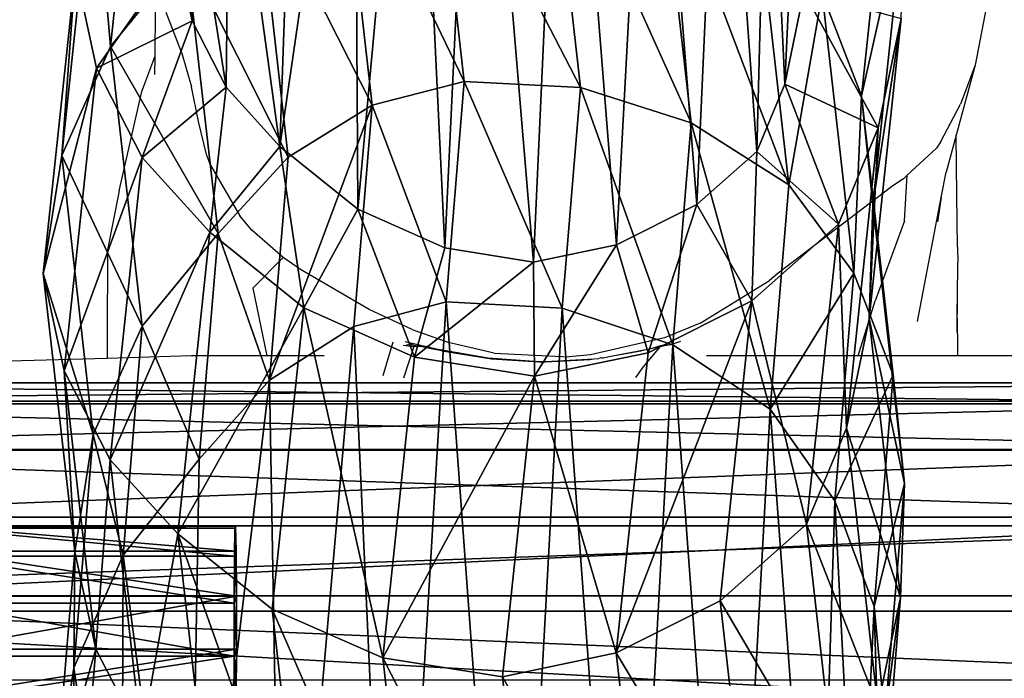
# Model space of a CAD drawing. Units: centimetres. Extents: x -337 to 338, y -216 to 214.
# Drawn here: x 156 to 175, y 39 to 52 of the extents above; entities that cross this region are included whole.
import ezdxf

# ---------------------------------------------------------------- set-up
doc = ezdxf.new("R2010")
doc.units = ezdxf.units.CM
doc.header["$LTSCALE"] = 2.54
doc.layers.get('0').update_dxf_attribs({"true_color": 0xff5454})
doc.layers.add('VP-EQ', color=7, linetype='Continuous', true_color=0x8a3492)

# ---------------------------------------------------------------- blocks, each defined once
blk = doc.blocks.new('Grupuj_114')
at = {"color": 0}
mesh = blk.add_polyface(dxfattribs=at)
corners = [(0, 0.037, 2.623), (0, 0.503, 0.605), (0, 0, 1.552), (0, 0.605, 3.531), (0, 1.412, 0.037), (0, 1.552, 4.034), (0, 2.483), (0, 2.623, 3.997), (0, 3.429, 0.503), (0, 3.531, 3.429), (0, 3.997, 1.412), (0, 4.034, 2.483)]
mesh.append_faces([[corners[k] for k in face] for face in [(0, 1, 2), (10, 9, 11)]], dxfattribs={"vtx0": -1, "color": 0})
mesh.append_faces([[corners[k] for k in face] for face in [(1, 3, 4), (4, 5, 6), (6, 7, 8), (8, 9, 10)]], dxfattribs={"vtx0": -1, "vtx1": -1, "color": 0})
mesh.append_faces([[corners[k] for k in face] for face in [(1, 0, 3), (4, 3, 5), (6, 5, 7), (8, 7, 9)]], dxfattribs={"vtx0": -1, "vtx2": -1, "color": 0})
mesh = blk.add_polyface(dxfattribs=at)
corners = [(0, 3.531, 3.429), (6, 4.034, 2.483), (0, 4.034, 2.483), (6, 3.531, 3.429)]
mesh.append_faces([[corners[k] for k in face] for face in [(0, 1, 2), (1, 0, 3)]], dxfattribs={"vtx0": -1, "color": 0})
mesh = blk.add_polyface(dxfattribs=at)
corners = [(0, 4.034, 2.483), (6, 3.997, 1.412), (0, 3.997, 1.412), (6, 4.034, 2.483)]
mesh.append_faces([[corners[k] for k in face] for face in [(0, 1, 2), (1, 0, 3)]], dxfattribs={"vtx0": -1, "color": 0})
mesh = blk.add_polyface(dxfattribs=at)
corners = [(0, 3.429, 0.503), (6, 3.997, 1.412), (6, 3.429, 0.503), (0, 3.997, 1.412)]
mesh.append_faces([[corners[k] for k in face] for face in [(0, 1, 2), (1, 0, 3)]], dxfattribs={"vtx0": -1, "color": 0})
mesh = blk.add_polyface(dxfattribs=at)
corners = [(6, 0.503, 0.605), (6, 0.037, 2.623), (6, 0, 1.552), (6, 0.605, 3.531), (6, 1.412, 0.037), (6, 1.552, 4.034), (6, 2.483), (6, 2.623, 3.997), (6, 3.429, 0.503), (6, 3.531, 3.429), (6, 3.997, 1.412), (6, 4.034, 2.483)]
mesh.append_faces([[corners[k] for k in face] for face in [(0, 1, 2), (9, 10, 11)]], dxfattribs={"vtx0": -1, "color": 0})
mesh.append_faces([[corners[k] for k in face] for face in [(1, 0, 3), (3, 4, 5), (5, 6, 7), (7, 8, 9)]], dxfattribs={"vtx0": -1, "vtx1": -1, "color": 0})
mesh.append_faces([[corners[k] for k in face] for face in [(3, 0, 4), (5, 4, 6), (7, 6, 8), (9, 8, 10)]], dxfattribs={"vtx0": -1, "vtx2": -1, "color": 0})
mesh = blk.add_polyface(dxfattribs=at)
corners = [(0, 2.623, 3.997), (6, 3.531, 3.429), (0, 3.531, 3.429), (6, 2.623, 3.997)]
mesh.append_faces([[corners[k] for k in face] for face in [(0, 1, 2), (1, 0, 3)]], dxfattribs={"vtx0": -1, "color": 0})
mesh = blk.add_polyface(dxfattribs=at)
corners = [(6, 3.429, 0.503), (0, 2.483), (0, 3.429, 0.503), (6, 2.483)]
mesh.append_faces([[corners[k] for k in face] for face in [(0, 1, 2), (1, 0, 3)]], dxfattribs={"vtx0": -1, "color": 0})
mesh = blk.add_polyface(dxfattribs=at)
corners = [(6, 1.552, 4.034), (0, 2.623, 3.997), (0, 1.552, 4.034), (6, 2.623, 3.997)]
mesh.append_faces([[corners[k] for k in face] for face in [(0, 1, 2), (1, 0, 3)]], dxfattribs={"vtx0": -1, "color": 0})
mesh = blk.add_polyface(dxfattribs=at)
corners = [(6, 2.483), (0, 1.412, 0.037), (0, 2.483), (6, 1.412, 0.037)]
mesh.append_faces([[corners[k] for k in face] for face in [(0, 1, 2), (1, 0, 3)]], dxfattribs={"vtx0": -1, "color": 0})
mesh = blk.add_polyface(dxfattribs=at)
corners = [(6, 0.605, 3.531), (0, 1.552, 4.034), (0, 0.605, 3.531), (6, 1.552, 4.034)]
mesh.append_faces([[corners[k] for k in face] for face in [(0, 1, 2), (1, 0, 3)]], dxfattribs={"vtx0": -1, "color": 0})
mesh = blk.add_polyface(dxfattribs=at)
corners = [(0, 1.412, 0.037), (6, 0.503, 0.605), (0, 0.503, 0.605), (6, 1.412, 0.037)]
mesh.append_faces([[corners[k] for k in face] for face in [(0, 1, 2), (1, 0, 3)]], dxfattribs={"vtx0": -1, "color": 0})
mesh = blk.add_polyface(dxfattribs=at)
corners = [(6, 0.037, 2.623), (0, 0.605, 3.531), (0, 0.037, 2.623), (6, 0.605, 3.531)]
mesh.append_faces([[corners[k] for k in face] for face in [(0, 1, 2), (1, 0, 3)]], dxfattribs={"vtx0": -1, "color": 0})
mesh = blk.add_polyface(dxfattribs=at)
corners = [(6, 0, 1.552), (0, 0.503, 0.605), (6, 0.503, 0.605), (0, 0, 1.552)]
mesh.append_faces([[corners[k] for k in face] for face in [(0, 1, 2), (1, 0, 3)]], dxfattribs={"vtx0": -1, "color": 0})
mesh = blk.add_polyface(dxfattribs=at)
corners = [(6, 0.037, 2.623), (0, 0, 1.552), (6, 0, 1.552), (0, 0.037, 2.623)]
mesh.append_faces([[corners[k] for k in face] for face in [(0, 1, 2), (1, 0, 3)]], dxfattribs={"vtx0": -1, "color": 0})
blk = doc.blocks.new('Komponent_8')
at = {"color": 253, "true_color": 0xa8a8a8}
blk.add_blockref('Grupuj_114', (0, 0), dxfattribs=at)
blk = doc.blocks.new('Grupuj_45')
at = {"color": 0}
mesh = blk.add_polyface(dxfattribs=at)
corners = [(13.445, 17.561, -14.382), (15.679, 16.562, 25.399), (15.679, 16.562, -14.382), (13.445, 17.561, 25.338)]
mesh.append_faces([[corners[k] for k in face] for face in [(0, 1, 2), (1, 0, 3)]], dxfattribs={"vtx0": -1, "color": 0})
mesh = blk.add_polyface(dxfattribs=at)
corners = [(15.679, 16.562, 25.399), (17.578, 15.019, -14.382), (15.679, 16.562, -14.382), (17.578, 15.019, 25.465)]
mesh.append_faces([[corners[k] for k in face] for face in [(0, 1, 2), (1, 0, 3)]], dxfattribs={"vtx0": -1, "color": 0})
mesh = blk.add_polyface(dxfattribs=at)
corners = [(17.578, 15.019, -14.382), (18.945, 13.499, 25.52), (18.945, 13.499, -14.382), (17.578, 15.019, 25.465)]
mesh.append_faces([[corners[k] for k in face] for face in [(0, 1, 2), (1, 0, 3)]], dxfattribs={"vtx0": -1, "color": 0})
mesh = blk.add_polyface(dxfattribs=at)
corners = [(18.945, 13.499, -14.382), (19.872, 11.677, 25.574), (19.872, 11.677, -14.382), (18.945, 13.499, 25.52)]
mesh.append_faces([[corners[k] for k in face] for face in [(0, 1, 2), (1, 0, 3)]], dxfattribs={"vtx0": -1, "color": 0})
mesh = blk.add_polyface(dxfattribs=at)
corners = [(19.872, 11.677, -14.382), (20.296, 9.678, 25.621), (20.296, 9.678, -14.382), (19.872, 11.677, 25.574)]
mesh.append_faces([[corners[k] for k in face] for face in [(0, 1, 2), (1, 0, 3)]], dxfattribs={"vtx0": -1, "color": 0})
mesh = blk.add_polyface(dxfattribs=at)
corners = [(20.296, 9.678, -14.382), (19.922, 7.265, 25.662), (19.922, 7.265, -14.382), (20.296, 9.678, 25.621)]
mesh.append_faces([[corners[k] for k in face] for face in [(0, 1, 2), (1, 0, 3)]], dxfattribs={"vtx0": -1, "color": 0})
mesh = blk.add_polyface(dxfattribs=at)
corners = [(19.922, 7.265, -14.382), (18.936, 5.03, 25.689), (18.936, 5.03, -14.382), (19.922, 7.265, 25.662)]
mesh.append_faces([[corners[k] for k in face] for face in [(0, 1, 2), (1, 0, 3)]], dxfattribs={"vtx0": -1, "color": 0})
mesh = blk.add_polyface(dxfattribs=at)
corners = [(18.936, 5.03, -14.382), (17.405, 3.128, 25.698), (17.405, 3.128, -14.382), (18.936, 5.03, 25.689)]
mesh.append_faces([[corners[k] for k in face] for face in [(0, 1, 2), (1, 0, 3)]], dxfattribs={"vtx0": -1, "color": 0})
mesh = blk.add_polyface(dxfattribs=at)
corners = [(17.405, 3.128, -14.382), (15.99, 1.556, 25.703), (15.99, 1.556, -14.382), (17.405, 3.128, 25.698)]
mesh.append_faces([[corners[k] for k in face] for face in [(0, 1, 2), (1, 0, 3)]], dxfattribs={"vtx0": -1, "color": 0})
mesh = blk.add_polyface(dxfattribs=at)
corners = [(15.99, 1.556, 25.703), (14.294, 0.491, -14.382), (15.99, 1.556, -14.382), (14.294, 0.491, 25.693)]
mesh.append_faces([[corners[k] for k in face] for face in [(0, 1, 2), (1, 0, 3)]], dxfattribs={"vtx0": -1, "color": 0})
blk = doc.blocks.new('R__nica_1')
at = {"color": 0}
mesh = blk.add_polyface(dxfattribs=at)
corners = [(2.664, 8.275, 80.098), (2.518, 12.883, 80.786), (2.438, 10.52, 80.431), (2.977, 15.133, 81.131), (3.459, 6.166, 79.794), (3.786, 17.117, 81.441), (4.769, 4.336, 79.54), (5.534, 18.7, 81.706), (6.738, 3.046, 79.378), (7.628, 19.773, 81.9), (8.971, 2.314, 79.303), (9.927, 20.263, 82.009), (11.318, 2.189, 79.321), (12.343, 19.873, 81.989), (13.18, 2.68, 79.424), (14.577, 18.867, 81.873), (14.876, 3.753, 79.612), (16.475, 17.312, 81.67), (16.292, 5.335, 79.871), (17.825, 7.252, 80.182), (17.841, 15.781, 81.462), (18.813, 9.502, 80.535), (18.767, 13.946, 81.201), (19.189, 11.932, 80.906)]
mesh.append_faces([[corners[k] for k in face] for face in [(0, 1, 2), (22, 21, 23)]], dxfattribs={"vtx0": -1, "color": 0})
mesh.append_faces([[corners[k] for k in face] for face in [(1, 0, 3), (3, 4, 5), (5, 6, 7), (7, 8, 9), (9, 10, 11), (11, 12, 13), (13, 14, 15), (15, 16, 17), (17, 19, 20), (20, 21, 22)]], dxfattribs={"vtx0": -1, "vtx1": -1, "color": 0})
mesh.append_faces([[corners[k] for k in face] for face in [(3, 0, 4), (5, 4, 6), (7, 6, 8), (9, 8, 10), (11, 10, 12), (13, 12, 14), (15, 14, 16), (17, 16, 18), (17, 18, 19), (20, 19, 21)]], dxfattribs={"vtx0": -1, "vtx2": -1, "color": 0})
mesh = blk.add_polyface(dxfattribs=at)
corners = [(7.628, 18.649, 55.075), (11.028, 17.948, 25.286), (8.73, 17.461, 25.253), (9.927, 19.136, 55.097)]
mesh.append_faces([[corners[k] for k in face] for face in [(0, 1, 2), (1, 0, 3)]], dxfattribs={"vtx0": -1, "color": 0})
mesh = blk.add_polyface(dxfattribs=at)
corners = [(9.927, 19.136, 55.097), (13.445, 17.561, 25.338), (11.028, 17.948, 25.286), (12.343, 18.749, 55.158)]
mesh.append_faces([[corners[k] for k in face] for face in [(0, 1, 2), (1, 0, 3)]], dxfattribs={"vtx0": -1, "color": 0})
mesh = blk.add_polyface(dxfattribs=at)
corners = [(12.343, 18.749, 55.158), (15.679, 16.562, 25.399), (13.445, 17.561, 25.338), (14.577, 17.751, 55.24)]
mesh.append_faces([[corners[k] for k in face] for face in [(0, 1, 2), (1, 0, 3)]], dxfattribs={"vtx0": -1, "color": 0})
mesh = blk.add_polyface(dxfattribs=at)
corners = [(5.534, 17.584, 55.08), (8.73, 17.461, 25.253), (6.636, 16.395, 25.235), (7.628, 18.649, 55.075)]
mesh.append_faces([[corners[k] for k in face] for face in [(0, 1, 2), (1, 0, 3)]], dxfattribs={"vtx0": -1, "color": 0})
mesh = blk.add_polyface(dxfattribs=at)
corners = [(8.73, 17.461, 25.253), (11.028, 17.948, -15.669), (8.73, 17.461, -15.669), (11.028, 17.948, 25.286)]
mesh.append_faces([[corners[k] for k in face] for face in [(0, 1, 2), (1, 0, 3)]], dxfattribs={"vtx0": -1, "color": 0})
mesh = blk.add_polyface(dxfattribs=at)
corners = [(11.028, 17.948, -15.669), (9.402, 15.559, -17.669), (8.73, 17.461, -15.669), (11.079, 15.915, -17.669)]
mesh.append_faces([[corners[k] for k in face] for face in [(0, 1, 2), (1, 0, 3)]], dxfattribs={"vtx0": -1, "color": 0})
mesh = blk.add_polyface(dxfattribs=at)
corners = [(13.445, 17.561, -15.669), (11.079, 15.915, -17.669), (11.028, 17.948, -15.669), (12.868, 15.628, -17.669)]
mesh.append_faces([[corners[k] for k in face] for face in [(0, 1, 2), (1, 0, 3)]], dxfattribs={"vtx0": -1, "color": 0})
mesh = blk.add_polyface(dxfattribs=at)
corners = [(11.028, 17.948, -15.669), (13.445, 17.561, 25.338), (13.445, 17.561, -15.669), (11.028, 17.948, 25.286)]
mesh.append_faces([[corners[k] for k in face] for face in [(0, 1, 2), (1, 0, 3)]], dxfattribs={"vtx0": -1, "color": 0})
mesh = blk.add_polyface(dxfattribs=at)
corners = [(14.577, 17.751, 55.24), (17.578, 15.019, 25.465), (15.679, 16.562, 25.399), (16.475, 16.209, 55.338)]
mesh.append_faces([[corners[k] for k in face] for face in [(0, 1, 2), (1, 0, 3)]], dxfattribs={"vtx0": -1, "color": 0})
mesh = blk.add_polyface(dxfattribs=at)
corners = [(3.786, 16.014, 55.112), (6.636, 16.395, 25.235), (4.889, 14.824, 25.234), (5.534, 17.584, 55.08)]
mesh.append_faces([[corners[k] for k in face] for face in [(0, 1, 2), (1, 0, 3)]], dxfattribs={"vtx0": -1, "color": 0})
mesh = blk.add_polyface(dxfattribs=at)
corners = [(13.445, 17.561, -15.669), (14.622, 14.844, -17.669), (12.868, 15.628, -17.669), (15.679, 16.562, -15.669)]
mesh.append_faces([[corners[k] for k in face] for face in [(0, 1, 2), (1, 0, 3)]], dxfattribs={"vtx0": -1, "color": 0})
mesh = blk.add_polyface(dxfattribs=at)
corners = [(13.445, 17.561, 25.338), (15.679, 16.562, -15.669), (13.445, 17.561, -15.669), (15.679, 16.562, 25.399)]
mesh.append_faces([[corners[k] for k in face] for face in [(0, 1, 2), (1, 0, 3)]], dxfattribs={"vtx0": -1, "color": 0})
mesh = blk.add_polyface(dxfattribs=at)
corners = [(8.73, 17.461, -15.669), (7.778, 14.732, -17.669), (6.636, 16.395, -15.669), (9.402, 15.559, -17.669)]
mesh.append_faces([[corners[k] for k in face] for face in [(0, 1, 2), (1, 0, 3)]], dxfattribs={"vtx0": -1, "color": 0})
mesh = blk.add_polyface(dxfattribs=at)
corners = [(6.636, 16.395, -15.669), (8.73, 17.461, 25.253), (8.73, 17.461, -15.669), (6.636, 16.395, 25.235)]
mesh.append_faces([[corners[k] for k in face] for face in [(0, 1, 2), (1, 0, 3)]], dxfattribs={"vtx0": -1, "color": 0})
mesh = blk.add_polyface(dxfattribs=at)
corners = [(15.679, 16.562, -15.669), (16.196, 13.565, -17.669), (14.622, 14.844, -17.669), (17.578, 15.019, -15.669)]
mesh.append_faces([[corners[k] for k in face] for face in [(0, 1, 2), (1, 0, 3)]], dxfattribs={"vtx0": -1, "color": 0})
mesh = blk.add_polyface(dxfattribs=at)
corners = [(15.679, 16.562, -15.669), (17.578, 15.019, 25.465), (17.578, 15.019, -15.669), (15.679, 16.562, 25.399)]
mesh.append_faces([[corners[k] for k in face] for face in [(0, 1, 2), (1, 0, 3)]], dxfattribs={"vtx0": -1, "color": 0})
mesh = blk.add_polyface(dxfattribs=at)
corners = [(4.889, 14.824, 25.234), (6.636, 16.395, -15.669), (4.889, 14.824, -15.669), (6.636, 16.395, 25.235)]
mesh.append_faces([[corners[k] for k in face] for face in [(0, 1, 2), (1, 0, 3)]], dxfattribs={"vtx0": -1, "color": 0})
mesh = blk.add_polyface(dxfattribs=at)
corners = [(6.636, 16.395, -15.669), (6.567, 13.643, -17.669), (4.889, 14.824, -15.669), (7.778, 14.732, -17.669)]
mesh.append_faces([[corners[k] for k in face] for face in [(0, 1, 2), (1, 0, 3)]], dxfattribs={"vtx0": -1, "color": 0})
mesh = blk.add_polyface(dxfattribs=at)
corners = [(17.578, 15.019, 25.465), (17.841, 14.69, 55.425), (18.945, 13.499, 25.52), (16.475, 16.209, 55.338)]
mesh.append_faces([[corners[k] for k in face] for face in [(0, 1, 2), (1, 0, 3)]], dxfattribs={"vtx0": -1, "color": 0})
mesh = blk.add_polyface(dxfattribs=at)
corners = [(2.977, 14.046, 55.177), (4.889, 14.824, 25.234), (4.082, 12.854, 25.259), (3.786, 16.014, 55.112)]
mesh.append_faces([[corners[k] for k in face] for face in [(0, 1, 2), (1, 0, 3)]], dxfattribs={"vtx0": -1, "color": 0})
mesh = blk.add_polyface(dxfattribs=at)
corners = [(5.618, 10.384, -17.669), (5.737, 6.51, -17.669), (5.55, 8.342, -17.669), (6.004, 12.269, -17.669), (6.346, 4.908, -17.669), (6.567, 13.643, -17.669), (7.285, 3.608, -17.669), (7.778, 14.732, -17.669), (8.721, 2.674, -17.669), (9.402, 15.559, -17.669), (10.455, 2.11, -17.669), (11.079, 15.915, -17.669), (12.227, 2.017, -17.669), (12.868, 15.628, -17.669), (13.49, 2.348, -17.669), (14.622, 14.844, -17.669), (14.69, 3.102, -17.669), (16.196, 13.565, -17.669), (15.881, 4.425, -17.669), (17.212, 6.079, -17.669), (17.282, 12.357, -17.669), (17.986, 7.831, -17.669), (17.971, 11.005, -17.669), (18.264, 9.622, -17.669)]
mesh.append_faces([[corners[k] for k in face] for face in [(0, 1, 2), (21, 22, 23)]], dxfattribs={"vtx0": -1, "color": 0})
mesh.append_faces([[corners[k] for k in face] for face in [(1, 3, 4), (4, 5, 6), (6, 7, 8), (8, 9, 10), (10, 11, 12), (12, 13, 14), (14, 15, 16), (16, 17, 18), (18, 17, 19), (19, 20, 21)]], dxfattribs={"vtx0": -1, "vtx1": -1, "color": 0})
mesh.append_faces([[corners[k] for k in face] for face in [(1, 0, 3), (4, 3, 5), (6, 5, 7), (8, 7, 9), (10, 9, 11), (12, 11, 13), (14, 13, 15), (16, 15, 17), (19, 17, 20), (21, 20, 22)]], dxfattribs={"vtx0": -1, "vtx2": -1, "color": 0})
mesh = blk.add_polyface(dxfattribs=at)
corners = [(17.841, 14.69, 55.425), (18.767, 13.946, 81.201), (18.767, 12.87, 55.517), (17.841, 15.781, 81.462)]
mesh.append_faces([[corners[k] for k in face] for face in [(0, 1, 2), (1, 0, 3)]], dxfattribs={"vtx0": -1, "color": 0})
mesh = blk.add_polyface(dxfattribs=at)
corners = [(2.518, 12.883, 80.786), (2.977, 14.046, 55.177), (2.518, 11.813, 55.26), (2.977, 15.133, 81.131)]
mesh.append_faces([[corners[k] for k in face] for face in [(0, 1, 2), (1, 0, 3)]], dxfattribs={"vtx0": -1, "color": 0})
mesh = blk.add_polyface(dxfattribs=at)
corners = [(17.578, 15.019, -15.669), (17.282, 12.357, -17.669), (16.196, 13.565, -17.669), (18.945, 13.499, -15.669)]
mesh.append_faces([[corners[k] for k in face] for face in [(0, 1, 2), (1, 0, 3)]], dxfattribs={"vtx0": -1, "color": 0})
mesh = blk.add_polyface(dxfattribs=at)
corners = [(17.578, 15.019, -15.669), (18.945, 13.499, 25.52), (18.945, 13.499, -15.669), (17.578, 15.019, 25.465)]
mesh.append_faces([[corners[k] for k in face] for face in [(0, 1, 2), (1, 0, 3)]], dxfattribs={"vtx0": -1, "color": 0})
mesh = blk.add_polyface(dxfattribs=at)
corners = [(4.082, 12.854, 25.259), (4.889, 14.824, -15.669), (4.082, 12.854, -15.669), (4.889, 14.824, 25.234)]
mesh.append_faces([[corners[k] for k in face] for face in [(0, 1, 2), (1, 0, 3)]], dxfattribs={"vtx0": -1, "color": 0})
mesh = blk.add_polyface(dxfattribs=at)
corners = [(4.889, 14.824, -15.669), (6.004, 12.269, -17.669), (4.082, 12.854, -15.669), (6.567, 13.643, -17.669)]
mesh.append_faces([[corners[k] for k in face] for face in [(0, 1, 2), (1, 0, 3)]], dxfattribs={"vtx0": -1, "color": 0})
mesh = blk.add_polyface(dxfattribs=at)
corners = [(18.945, 13.499, 25.52), (18.767, 12.87, 55.517), (19.872, 11.677, 25.574), (17.841, 14.69, 55.425)]
mesh.append_faces([[corners[k] for k in face] for face in [(0, 1, 2), (1, 0, 3)]], dxfattribs={"vtx0": -1, "color": 0})
mesh = blk.add_polyface(dxfattribs=at)
corners = [(2.518, 11.813, 55.26), (4.082, 12.854, 25.259), (3.624, 10.62, 25.295), (2.977, 14.046, 55.177)]
mesh.append_faces([[corners[k] for k in face] for face in [(0, 1, 2), (1, 0, 3)]], dxfattribs={"vtx0": -1, "color": 0})
mesh = blk.add_polyface(dxfattribs=at)
corners = [(18.767, 12.87, 55.517), (19.189, 11.932, 80.906), (19.189, 10.872, 55.606), (18.767, 13.946, 81.201)]
mesh.append_faces([[corners[k] for k in face] for face in [(0, 1, 2), (1, 0, 3)]], dxfattribs={"vtx0": -1, "color": 0})
mesh = blk.add_polyface(dxfattribs=at)
corners = [(18.945, 13.499, -15.669), (17.971, 11.005, -17.669), (17.282, 12.357, -17.669), (19.872, 11.677, -15.669)]
mesh.append_faces([[corners[k] for k in face] for face in [(0, 1, 2), (1, 0, 3)]], dxfattribs={"vtx0": -1, "color": 0})
mesh = blk.add_polyface(dxfattribs=at)
corners = [(18.945, 13.499, -15.669), (19.872, 11.677, 25.574), (19.872, 11.677, -15.669), (18.945, 13.499, 25.52)]
mesh.append_faces([[corners[k] for k in face] for face in [(0, 1, 2), (1, 0, 3)]], dxfattribs={"vtx0": -1, "color": 0})
mesh = blk.add_polyface(dxfattribs=at)
corners = [(2.438, 10.52, 80.431), (2.518, 11.813, 55.26), (2.438, 9.469, 55.354), (2.518, 12.883, 80.786)]
mesh.append_faces([[corners[k] for k in face] for face in [(0, 1, 2), (1, 0, 3)]], dxfattribs={"vtx0": -1, "color": 0})
mesh = blk.add_polyface(dxfattribs=at)
corners = [(4.082, 12.854, -15.669), (5.618, 10.384, -17.669), (3.624, 10.62, -15.669), (6.004, 12.269, -17.669)]
mesh.append_faces([[corners[k] for k in face] for face in [(0, 1, 2), (1, 0, 3)]], dxfattribs={"vtx0": -1, "color": 0})
mesh = blk.add_polyface(dxfattribs=at)
corners = [(3.624, 10.62, 25.295), (4.082, 12.854, -15.669), (3.624, 10.62, -15.669), (4.082, 12.854, 25.259)]
mesh.append_faces([[corners[k] for k in face] for face in [(0, 1, 2), (1, 0, 3)]], dxfattribs={"vtx0": -1, "color": 0})
mesh = blk.add_polyface(dxfattribs=at)
corners = [(19.872, 11.677, 25.574), (19.189, 10.872, 55.606), (20.296, 9.678, 25.621), (18.767, 12.87, 55.517)]
mesh.append_faces([[corners[k] for k in face] for face in [(0, 1, 2), (1, 0, 3)]], dxfattribs={"vtx0": -1, "color": 0})
mesh = blk.add_polyface(dxfattribs=at)
corners = [(19.189, 10.872, 55.606), (18.813, 9.502, 80.535), (18.813, 8.461, 55.698), (19.189, 11.932, 80.906)]
mesh.append_faces([[corners[k] for k in face] for face in [(0, 1, 2), (1, 0, 3)]], dxfattribs={"vtx0": -1, "color": 0})
mesh = blk.add_polyface(dxfattribs=at)
corners = [(2.438, 9.469, 55.354), (3.624, 10.62, 25.295), (3.546, 8.273, 25.34), (2.518, 11.813, 55.26)]
mesh.append_faces([[corners[k] for k in face] for face in [(0, 1, 2), (1, 0, 3)]], dxfattribs={"vtx0": -1, "color": 0})
mesh = blk.add_polyface(dxfattribs=at)
corners = [(19.872, 11.677, -15.669), (18.264, 9.622, -17.669), (17.971, 11.005, -17.669), (20.296, 9.678, -15.669)]
mesh.append_faces([[corners[k] for k in face] for face in [(0, 1, 2), (1, 0, 3)]], dxfattribs={"vtx0": -1, "color": 0})
mesh = blk.add_polyface(dxfattribs=at)
corners = [(19.872, 11.677, -15.669), (20.296, 9.678, 25.621), (20.296, 9.678, -15.669), (19.872, 11.677, 25.574)]
mesh.append_faces([[corners[k] for k in face] for face in [(0, 1, 2), (1, 0, 3)]], dxfattribs={"vtx0": -1, "color": 0})
mesh = blk.add_polyface(dxfattribs=at)
corners = [(20.296, 9.678, 25.621), (18.813, 8.461, 55.698), (19.922, 7.265, 25.662), (19.189, 10.872, 55.606)]
mesh.append_faces([[corners[k] for k in face] for face in [(0, 1, 2), (1, 0, 3)]], dxfattribs={"vtx0": -1, "color": 0})
mesh = blk.add_polyface(dxfattribs=at)
corners = [(3.546, 8.273, 25.34), (3.624, 10.62, -15.669), (3.546, 8.273, -15.669), (3.624, 10.62, 25.295)]
mesh.append_faces([[corners[k] for k in face] for face in [(0, 1, 2), (1, 0, 3)]], dxfattribs={"vtx0": -1, "color": 0})
mesh = blk.add_polyface(dxfattribs=at)
corners = [(2.664, 8.275, 80.098), (2.438, 9.469, 55.354), (2.664, 7.242, 55.449), (2.438, 10.52, 80.431)]
mesh.append_faces([[corners[k] for k in face] for face in [(0, 1, 2), (1, 0, 3)]], dxfattribs={"vtx0": -1, "color": 0})
mesh = blk.add_polyface(dxfattribs=at)
corners = [(20.296, 9.678, -15.669), (19.922, 7.265, 25.662), (19.922, 7.265, -15.669), (20.296, 9.678, 25.621)]
mesh.append_faces([[corners[k] for k in face] for face in [(0, 1, 2), (1, 0, 3)]], dxfattribs={"vtx0": -1, "color": 0})
mesh = blk.add_polyface(dxfattribs=at)
corners = [(2.664, 7.242, 55.449), (3.546, 8.273, 25.34), (3.774, 6.045, 25.389), (2.438, 9.469, 55.354)]
mesh.append_faces([[corners[k] for k in face] for face in [(0, 1, 2), (1, 0, 3)]], dxfattribs={"vtx0": -1, "color": 0})
mesh = blk.add_polyface(dxfattribs=at)
corners = [(18.813, 8.461, 55.698), (17.825, 7.252, 80.182), (17.825, 6.229, 55.771), (18.813, 9.502, 80.535)]
mesh.append_faces([[corners[k] for k in face] for face in [(0, 1, 2), (1, 0, 3)]], dxfattribs={"vtx0": -1, "color": 0})
mesh = blk.add_polyface(dxfattribs=at)
corners = [(19.922, 7.265, 25.662), (17.825, 6.229, 55.771), (18.936, 5.03, 25.689), (18.813, 8.461, 55.698)]
mesh.append_faces([[corners[k] for k in face] for face in [(0, 1, 2), (1, 0, 3)]], dxfattribs={"vtx0": -1, "color": 0})
mesh = blk.add_polyface(dxfattribs=at)
corners = [(3.459, 6.166, 79.794), (2.664, 7.242, 55.449), (3.459, 5.15, 55.55), (2.664, 8.275, 80.098)]
mesh.append_faces([[corners[k] for k in face] for face in [(0, 1, 2), (1, 0, 3)]], dxfattribs={"vtx0": -1, "color": 0})
mesh = blk.add_polyface(dxfattribs=at)
corners = [(3.774, 6.045, 25.389), (3.546, 8.273, -15.669), (3.774, 6.045, -15.669), (3.546, 8.273, 25.34)]
mesh.append_faces([[corners[k] for k in face] for face in [(0, 1, 2), (1, 0, 3)]], dxfattribs={"vtx0": -1, "color": 0})
mesh = blk.add_polyface(dxfattribs=at)
corners = [(3.459, 5.15, 55.55), (3.774, 6.045, 25.389), (4.571, 3.951, 25.445), (2.664, 7.242, 55.449)]
mesh.append_faces([[corners[k] for k in face] for face in [(0, 1, 2), (1, 0, 3)]], dxfattribs={"vtx0": -1, "color": 0})
mesh = blk.add_polyface(dxfattribs=at)
corners = [(17.825, 6.229, 55.771), (16.292, 5.335, 79.871), (16.292, 4.328, 55.82), (17.825, 7.252, 80.182)]
mesh.append_faces([[corners[k] for k in face] for face in [(0, 1, 2), (1, 0, 3)]], dxfattribs={"vtx0": -1, "color": 0})
mesh = blk.add_polyface(dxfattribs=at)
corners = [(19.922, 7.265, -15.669), (18.936, 5.03, 25.689), (18.936, 5.03, -15.669), (19.922, 7.265, 25.662)]
mesh.append_faces([[corners[k] for k in face] for face in [(0, 1, 2), (1, 0, 3)]], dxfattribs={"vtx0": -1, "color": 0})
mesh = blk.add_polyface(dxfattribs=at)
corners = [(4.769, 4.336, 79.54), (3.459, 5.15, 55.55), (4.769, 3.335, 55.648), (3.459, 6.166, 79.794)]
mesh.append_faces([[corners[k] for k in face] for face in [(0, 1, 2), (1, 0, 3)]], dxfattribs={"vtx0": -1, "color": 0})
mesh = blk.add_polyface(dxfattribs=at)
corners = [(18.936, 5.03, 25.689), (16.292, 4.328, 55.82), (17.405, 3.128, 25.698), (17.825, 6.229, 55.771)]
mesh.append_faces([[corners[k] for k in face] for face in [(0, 1, 2), (1, 0, 3)]], dxfattribs={"vtx0": -1, "color": 0})
mesh = blk.add_polyface(dxfattribs=at)
corners = [(4.571, 3.951, 25.445), (3.774, 6.045, -15.669), (4.571, 3.951, -15.669), (3.774, 6.045, 25.389)]
mesh.append_faces([[corners[k] for k in face] for face in [(0, 1, 2), (1, 0, 3)]], dxfattribs={"vtx0": -1, "color": 0})
mesh = blk.add_polyface(dxfattribs=at)
corners = [(16.292, 4.328, 55.82), (14.876, 3.753, 79.612), (14.876, 2.757, 55.858), (16.292, 5.335, 79.871)]
mesh.append_faces([[corners[k] for k in face] for face in [(0, 1, 2), (1, 0, 3)]], dxfattribs={"vtx0": -1, "color": 0})
mesh = blk.add_polyface(dxfattribs=at)
corners = [(4.769, 3.335, 55.648), (4.571, 3.951, 25.445), (5.882, 2.135, 25.505), (3.459, 5.15, 55.55)]
mesh.append_faces([[corners[k] for k in face] for face in [(0, 1, 2), (1, 0, 3)]], dxfattribs={"vtx0": -1, "color": 0})
mesh = blk.add_polyface(dxfattribs=at)
corners = [(18.936, 5.03, -15.669), (17.405, 3.128, 25.698), (17.405, 3.128, -15.669), (18.936, 5.03, 25.689)]
mesh.append_faces([[corners[k] for k in face] for face in [(0, 1, 2), (1, 0, 3)]], dxfattribs={"vtx0": -1, "color": 0})
mesh = blk.add_polyface(dxfattribs=at)
corners = [(6.738, 2.056, 55.737), (4.769, 4.336, 79.54), (4.769, 3.335, 55.648), (6.738, 3.046, 79.378)]
mesh.append_faces([[corners[k] for k in face] for face in [(0, 1, 2), (1, 0, 3)]], dxfattribs={"vtx0": -1, "color": 0})
mesh = blk.add_polyface(dxfattribs=at)
corners = [(17.405, 3.128, 25.698), (14.876, 2.757, 55.858), (15.99, 1.556, 25.703), (16.292, 4.328, 55.82)]
mesh.append_faces([[corners[k] for k in face] for face in [(0, 1, 2), (1, 0, 3)]], dxfattribs={"vtx0": -1, "color": 0})
mesh = blk.add_polyface(dxfattribs=at)
corners = [(14.876, 3.753, 79.612), (13.18, 1.693, 55.87), (14.876, 2.757, 55.858), (13.18, 2.68, 79.424)]
mesh.append_faces([[corners[k] for k in face] for face in [(0, 1, 2), (1, 0, 3)]], dxfattribs={"vtx0": -1, "color": 0})
mesh = blk.add_polyface(dxfattribs=at)
corners = [(7.852, 0.854, 25.567), (4.769, 3.335, 55.648), (5.882, 2.135, 25.505), (6.738, 2.056, 55.737)]
mesh.append_faces([[corners[k] for k in face] for face in [(0, 1, 2), (1, 0, 3)]], dxfattribs={"vtx0": -1, "color": 0})
mesh = blk.add_polyface(dxfattribs=at)
corners = [(8.971, 1.329, 55.808), (6.738, 3.046, 79.378), (6.738, 2.056, 55.737), (8.971, 2.314, 79.303)]
mesh.append_faces([[corners[k] for k in face] for face in [(0, 1, 2), (1, 0, 3)]], dxfattribs={"vtx0": -1, "color": 0})
mesh = blk.add_polyface(dxfattribs=at)
corners = [(13.18, 1.693, 55.87), (11.318, 2.189, 79.321), (11.318, 1.206, 55.856), (13.18, 2.68, 79.424)]
mesh.append_faces([[corners[k] for k in face] for face in [(0, 1, 2), (1, 0, 3)]], dxfattribs={"vtx0": -1, "color": 0})
mesh = blk.add_polyface(dxfattribs=at)
corners = [(15.99, 1.556, 25.703), (13.18, 1.693, 55.87), (14.294, 0.491, 25.693), (14.876, 2.757, 55.858)]
mesh.append_faces([[corners[k] for k in face] for face in [(0, 1, 2), (1, 0, 3)]], dxfattribs={"vtx0": -1, "color": 0})
mesh = blk.add_polyface(dxfattribs=at)
corners = [(11.318, 1.206, 55.856), (8.971, 2.314, 79.303), (8.971, 1.329, 55.808), (11.318, 2.189, 79.321)]
mesh.append_faces([[corners[k] for k in face] for face in [(0, 1, 2), (1, 0, 3)]], dxfattribs={"vtx0": -1, "color": 0})
mesh = blk.add_polyface(dxfattribs=at)
corners = [(10.086, 0.127, 25.623), (6.738, 2.056, 55.737), (7.852, 0.854, 25.567), (8.971, 1.329, 55.808)]
mesh.append_faces([[corners[k] for k in face] for face in [(0, 1, 2), (1, 0, 3)]], dxfattribs={"vtx0": -1, "color": 0})
mesh = blk.add_polyface(dxfattribs=at)
corners = [(14.294, 0.491, 25.693), (11.318, 1.206, 55.856), (12.432, 0.003, 25.669), (13.18, 1.693, 55.87)]
mesh.append_faces([[corners[k] for k in face] for face in [(0, 1, 2), (1, 0, 3)]], dxfattribs={"vtx0": -1, "color": 0})
mesh = blk.add_polyface(dxfattribs=at)
corners = [(12.432, 0.003, 25.669), (8.971, 1.329, 55.808), (10.086, 0.127, 25.623), (11.318, 1.206, 55.856)]
mesh.append_faces([[corners[k] for k in face] for face in [(0, 1, 2), (1, 0, 3)]], dxfattribs={"vtx0": -1, "color": 0})
blk = doc.blocks.new('Grupuj_1')
at = {"color": 253, "true_color": 0xcab79a, "extrusion": (0.015707, 0.148236, 0.988827), "zscale": -1, "rotation": 5.981486331000585}
blk.add_blockref('R__nica_1', (-347.433, -147.181, 101.003), dxfattribs=at)
at = {"color": 253, "true_color": 0xcab79a, "extrusion": (-1, 2.01948e-28, 1.35972e-12), "rotation": 180.0000008548141}
blk.add_blockref('Grupuj_45', (-87.263, 97.872, -354.889), dxfattribs=at)
at = {"color": 0, "extrusion": (-0.012217, -1.61163e-12, -0.999925), "zscale": -1, "rotation": 359.9999982848908}
blk.add_blockref('Komponent_8', (-345.352, 100.624, -20.644), dxfattribs=at)
blk = doc.blocks.new('RB1286_')
at = {"color": 0}
for p, q in [((410.59, -148.119), (410.303, -149.603)), ((393.75, -148.479), (393.741, -149.436)), ((394.283, -149.34), (393.969, -148.538)), ((393.483, -150.137), (393.741, -149.436)), ((393.741, -149.436), (393.738, -149.794)), ((394.283, -149.34), (394.481, -150.042)), ((410.303, -149.603), (409.92, -151.019)), ((410.303, -149.603), (410.009, -150.388)), ((394.623, -150.739), (394.481, -150.042)), ((393.022, -152.143), (393.483, -150.137)), ((409.611, -151.148), (410.009, -150.388)), ((394.788, -151.406), (394.623, -150.739)), ((409.92, -151.019), (409.718, -151.764)), ((409.936, -152.239), (409.92, -151.019)), ((409.611, -151.148), (409.522, -151.282)), ((394.87, -151.626), (394.788, -151.406)), ((409.522, -151.282), (408.933, -151.828)), ((394.87, -151.626), (395.46, -152.65)), ((408.933, -151.828), (408.855, -151.9)), ((408.881, -152.747), (408.933, -151.828)), ((409.62, -152.276), (409.718, -151.764)), ((408.619, -152.059), (406.329, -153.806)), ((408.764, -151.961), (408.619, -152.059)), ((408.855, -151.9), (408.764, -151.961)), ((393.022, -152.143), (392.786, -153.336)), ((409.951, -153.278), (409.936, -152.239)), ((409.14, -154.784), (409.62, -152.276)), ((409.62, -152.276), (409.548, -152.771)), ((395.704, -152.935), (395.46, -152.65)), ((408.881, -152.747), (408.288, -154.363)), ((396.335, -153.487), (395.704, -152.935)), ((392.786, -153.336), (392.778, -155.13)), ((409.951, -153.278), (409.954, -153.591)), ((396.335, -153.487), (395.72, -154.108)), ((396.685, -153.728), (396.335, -153.487)), ((409.945, -154.999), (409.954, -153.591)), ((398.07, -154.537), (396.685, -153.728)), ((406.329, -153.806), (406.152, -153.951)), ((404.754, -154.815), (406.152, -153.951)), ((395.72, -154.108), (396.006, -155.476)), ((407.945, -155.476), (408.288, -154.363)), ((409.937, -154.425), (409.945, -154.999)), ((398.94, -154.942), (398.07, -154.537)), ((404.754, -154.815), (404.033, -155.109)), ((398.94, -154.942), (399.699, -155.216)), ((409.945, -154.999), (409.946, -155.068)), ((392.778, -155.13), (392.783, -155.526)), ((398.351, -155.872), (398.552, -155.193)), ((398.797, -155.186), (398.849, -155.198)), ((398.827, -155.245), (398.967, -155.259)), ((398.849, -155.198), (399.199, -155.279)), ((398.849, -155.198), (398.967, -155.259)), ((400.591, -155.419), (399.699, -155.216)), ((404.033, -155.109), (402.537, -155.455)), ((404.161, -155.253), (403.95, -155.288)), ((404.127, -155.254), (403.95, -155.288)), ((403.986, -155.265), (404.085, -155.239)), ((404.085, -155.239), (404.092, -155.255)), ((404.314, -155.202), (404.161, -155.253)), ((404.314, -155.202), (404.192, -155.237)), ((404.357, -155.189), (404.314, -155.202)), ((404.314, -155.202), (404.314, -155.19)), ((409.946, -155.068), (409.948, -155.476)), ((398.758, -155.263), (398.973, -155.288)), ((398.973, -155.288), (398.766, -155.925)), ((398.967, -155.259), (398.975, -155.259)), ((399.035, -155.273), (398.973, -155.288)), ((399.105, -155.288), (398.973, -155.288)), ((398.975, -155.259), (398.984, -155.263)), ((398.984, -155.263), (399.035, -155.273)), ((399.038, -155.273), (399.035, -155.273)), ((399.105, -155.288), (399.038, -155.273)), ((399.038, -155.273), (399.119, -155.273)), ((399.173, -155.288), (399.105, -155.288)), ((399.356, -155.338), (399.105, -155.288)), ((399.133, -155.277), (399.119, -155.273)), ((399.199, -155.279), (399.229, -155.288)), ((399.235, -155.288), (399.229, -155.288)), ((399.235, -155.288), (399.392, -155.325)), ((399.535, -155.375), (399.356, -155.338)), ((399.392, -155.325), (400.47, -155.519)), ((399.535, -155.375), (400.541, -155.539)), ((400.591, -155.419), (402.109, -155.493)), ((402.95, -155.483), (403.625, -155.354)), ((402.95, -155.483), (403.555, -155.374)), ((403.555, -155.374), (403.625, -155.354)), ((403.605, -155.703), (403.95, -155.288)), ((403.625, -155.354), (403.707, -155.339)), ((403.707, -155.339), (403.9, -155.288)), ((403.707, -155.339), (403.907, -155.294)), ((403.9, -155.288), (403.945, -155.276)), ((403.938, -155.288), (403.9, -155.288)), ((403.907, -155.294), (403.938, -155.288)), ((403.95, -155.288), (403.938, -155.288)), ((403.956, -155.276), (403.945, -155.276)), ((403.95, -155.288), (404.092, -155.255)), ((403.956, -155.276), (403.95, -155.288)), ((404.092, -155.255), (403.956, -155.276)), ((403.956, -155.276), (403.986, -155.265)), ((404.092, -155.255), (403.986, -155.265)), ((392.783, -155.526), (389.945, -155.611)), ((394.476, -155.476), (392.783, -155.526)), ((396.006, -155.476), (394.476, -155.476)), ((397.159, -155.476), (396.006, -155.476)), ((400.47, -155.519), (401.497, -155.589)), ((400.541, -155.539), (401.497, -155.597)), ((401.497, -155.589), (401.639, -155.59)), ((401.497, -155.597), (401.629, -155.597)), ((401.629, -155.597), (402.531, -155.548)), ((401.639, -155.59), (402.609, -155.536)), ((402.537, -155.455), (402.109, -155.493)), ((402.531, -155.548), (402.609, -155.536)), ((402.609, -155.536), (402.705, -155.528)), ((402.76, -155.517), (402.705, -155.528)), ((402.76, -155.517), (402.795, -155.513)), ((402.795, -155.513), (402.95, -155.483)), ((407.945, -155.476), (404.881, -155.476)), ((409.948, -155.476), (407.945, -155.476)), ((420.378, -155.476), (409.948, -155.476)), ((403.452, -155.911), (403.605, -155.703))]:
    blk.add_line(p, q, dxfattribs=at)
blk = doc.blocks.new('RB1286_2D')
at = {"layer": 'VP-EQ', "color": 0}
blk.add_blockref('RB1286_', (273.2, 499.306), dxfattribs=at)

msp = doc.modelspace()

# ---------------------------------------------------------------- block references
at = {"layer": 'VP-EQ', "color": 0}
for name, p in [('RB1286_2D', (-508.632, -298.411)), ('Grupuj_1', (-185.667, -62.682, 0))]:
    msp.add_blockref(name, p, dxfattribs=at)

doc.saveas('drawing.dxf')
